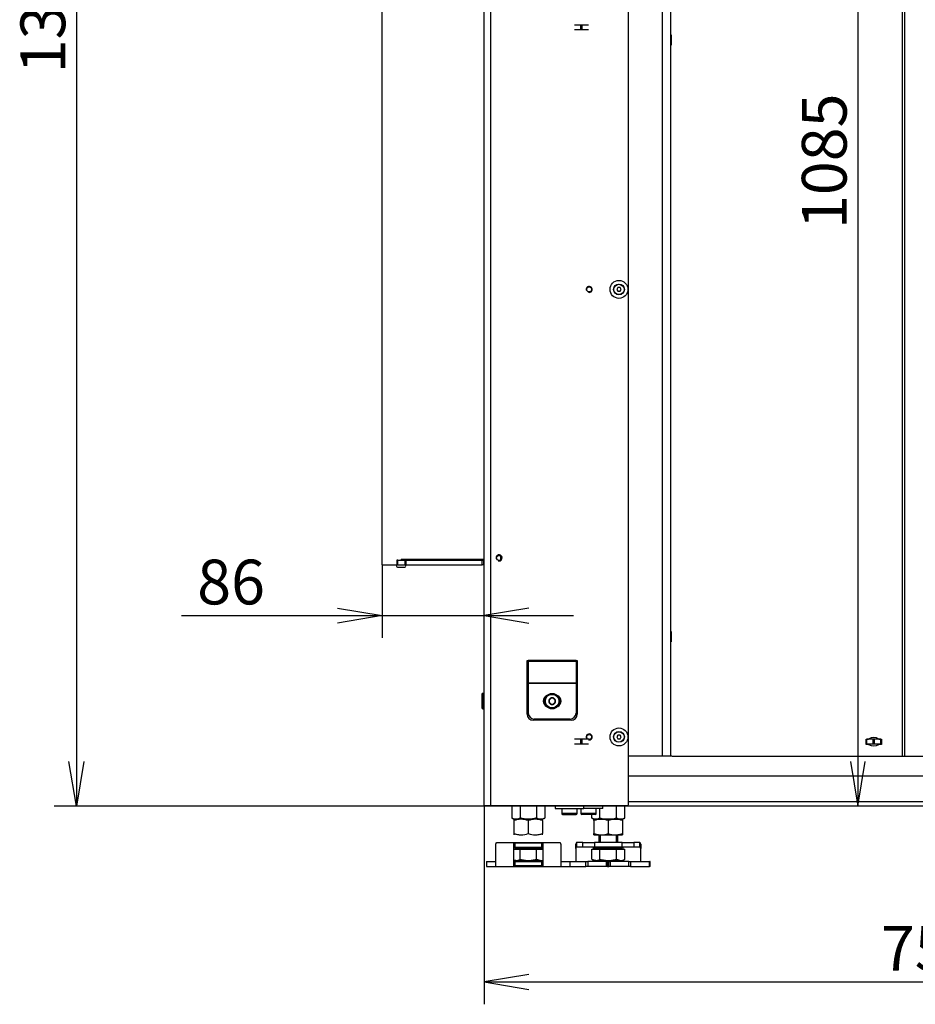
# Model space of a CAD drawing. Units: millimetres. Extents: x 0 to 397, y -10 to 278.
# Drawn here: x 296 to 346, y 160 to 215 of the extents above; entities that cross this region are included whole.
import ezdxf
from ezdxf.enums import TextEntityAlignment as Align

# ---------------------------------------------------------------- set-up
doc = ezdxf.new("R2010")
doc.units = ezdxf.units.MM
for name, color, linetype in [('BE_07_03_00_00_B', 7, 'Continuous'), ('BE_19_02_00_STOJ', 7, 'Continuous'), ('BE_26_01_PODLOZK', 7, 'Continuous'), ('BE_660_01_01_01_', 7, 'Continuous'), ('BE_660_01_01_02_', 7, 'Continuous'), ('BE_660_01_02_00_', 7, 'Continuous'), ('BE_660_01_04_00_', 7, 'Continuous'), ('BE_660_07_01_01_', 7, 'Continuous'), ('BE_660_08_01_00_', 7, 'Continuous'), ('BE_660_19_01_00_', 7, 'Continuous'), ('Default', 7, 'Continuous'), ('NUT_DIN_934_1987', 7, 'Continuous'), ('SCREW_DIN_7984_M', 7, 'Continuous'), ('SCREW_DIN_933_M1', 7, 'Continuous'), ('SKRUTKA_BN_1206_', 7, 'Continuous'), ('WASHER_DIN_9021_', 7, 'Continuous')]:
    doc.layers.add(name, color=color, linetype=linetype)
doc.styles.add('SEACAD_Arial', font='arial.ttf')
doc.dimstyles.new('HT_A3', dxfattribs={"dimtxt": 2.5, "dimasz": 2.5, "dimexe": 1.25, "dimexo": 0, "dimtad": 1, "dimdec": 1, "dimlfac": 15, "dimtxsty": 'SEACAD_Arial', "dimblk1": '_SE_OPEN', "dimblk2": '_SE_OPEN', "dimsah": 1, "dimcen": 1.25, "dimadec": 0, "dimazin": 0, "dimtfac": 0.5, "dimtdec": 1, "dimtmove": 0, "dimatfit": 3, "dimfxl": 1, "dimarcsym": 0})

# ---------------------------------------------------------------- blocks, each defined once
blk = doc.blocks.new('SE2')
at = {"layer": 'BE_07_03_00_00_B', "color": 7, "linetype": 'Continuous'}
for p, q in [((316.49, 184.62), (316.49, 219.887)), ((317.557, 184.887), (317.557, 184.92)), ((322.19, 184.92), (317.557, 184.92)), ((316.49, 184.62), (317.29, 184.62)), ((317.29, 184.62), (317.29, 184.553)), ((317.357, 184.487), (317.757, 184.487))]:
    blk.add_line(p, q, dxfattribs=at)
for centre, start, end in [((317.357, 184.553), 180, 270), ((317.757, 184.553), 270, 90)]:
    blk.add_arc(centre, 0.0667, start, end, dxfattribs=at)
at = {"layer": 'BE_19_02_00_STOJ', "color": 7, "linetype": 'Continuous'}
for p, q in [((322.19, 171.178), (322.19, 224.011)), ((322.557, 171.178), (322.557, 224.011)), ((330.257, 171.245), (330.257, 220.678)), ((324.59, 179.278), (324.657, 179.278)), ((324.59, 176.278), (324.59, 179.278)), ((324.657, 179.278), (324.657, 179.225)), ((327.324, 179.278), (324.657, 179.278)), ((324.657, 179.225), (324.657, 178.024)), ((327.324, 179.225), (324.657, 179.225)), ((327.324, 179.278), (327.39, 179.278)), ((327.324, 179.278), (327.324, 179.225)), ((327.324, 179.225), (327.324, 178.024)), ((327.39, 179.278), (327.39, 176.278)), ((324.657, 178.024), (324.657, 177.998)), ((327.324, 178.024), (324.657, 178.024)), ((324.657, 177.998), (324.657, 176.345)), ((327.324, 177.998), (324.657, 177.998)), ((327.324, 178.024), (327.324, 177.998)), ((327.324, 177.998), (327.324, 176.345)), ((326.99, 176.011), (324.99, 176.011)), ((327.057, 175.945), (324.924, 175.945)), ((322.19, 171.178), (322.557, 171.178)), ((322.557, 171.178), (330.19, 171.178))]:
    blk.add_line(p, q, dxfattribs=at)
for centre in [(328.057, 200.011), (323.024, 185.011), (328.057, 175.011)]:
    blk.add_circle(centre, 0.138, dxfattribs=at)
for centre, radius, start, end in [((328.057, 200.011), 0.167, 255, 195), ((323.024, 185.011), 0.167, 255, 195), ((325.824, 177.011), 0.333, 116.1039, 243.8961), ((326.157, 177.011), 0.333, 296.1039, 63.8961), ((324.924, 176.278), 0.333, 180, 270), ((324.99, 176.345), 0.333, 180, 270), ((326.99, 176.345), 0.333, 270, 0), ((327.057, 176.278), 0.333, 270, 0), ((328.057, 175.011), 0.167, 255, 195), ((330.19, 171.245), 0.0667, 270, 0)]:
    blk.add_arc(centre, radius, start, end, dxfattribs=at)
at = {"layer": 'BE_26_01_PODLOZK', "color": 7, "linetype": 'Continuous'}
for p, q in [((322.842, 167.778), (322.842, 169.015)), ((322.898, 169.111), (326.416, 169.111)), ((323.842, 167.833), (323.842, 169.056)), ((323.909, 169.087), (325.405, 169.087)), ((323.909, 169.087), (323.909, 168.83)), ((325.405, 168.83), (325.405, 169.087)), ((325.472, 169.056), (325.472, 167.833)), ((326.472, 169.015), (326.472, 167.778)), ((327.309, 168.778), (327.309, 169.015)), ((327.697, 169.111), (327.365, 169.111)), ((327.365, 168.845), (327.365, 169.111)), ((327.697, 168.845), (327.697, 169.111)), ((327.697, 169.111), (328.354, 169.111)), ((328.354, 169.111), (328.354, 168.845)), ((329.893, 169.111), (328.354, 169.111)), ((329.893, 169.111), (330.55, 169.111)), ((329.893, 168.845), (329.893, 169.111)), ((330.55, 169.111), (330.55, 168.845)), ((330.882, 169.111), (330.55, 169.111)), ((330.882, 168.845), (330.882, 169.111)), ((330.938, 169.015), (330.938, 168.778)), ((325.405, 168.83), (323.909, 168.83)), ((327.309, 168.778), (327.309, 168.045)), ((327.697, 168.845), (327.365, 168.845)), ((328.354, 168.845), (327.697, 168.845)), ((328.309, 168.745), (328.309, 168.811)), ((329.893, 168.845), (328.354, 168.845)), ((328.376, 168.83), (328.59, 168.83)), ((329.657, 168.83), (329.872, 168.83)), ((330.55, 168.845), (329.893, 168.845)), ((329.938, 168.811), (329.938, 168.745)), ((330.882, 168.845), (330.55, 168.845)), ((330.938, 168.045), (330.938, 168.778)), ((322.324, 168.045), (322.842, 168.045)), ((322.324, 168.045), (322.324, 167.778)), ((322.324, 167.778), (322.842, 167.778)), ((322.842, 167.778), (326.472, 167.778)), ((323.909, 168.059), (325.405, 168.059)), ((323.909, 168.059), (323.909, 167.803)), ((325.405, 167.803), (323.909, 167.803)), ((325.405, 167.803), (325.405, 168.059)), ((326.472, 168.045), (326.99, 168.045)), ((326.472, 167.778), (326.99, 167.778)), ((326.99, 167.778), (326.99, 168.045)), ((326.99, 168.045), (327.871, 168.045)), ((326.99, 167.778), (327.871, 167.778)), ((327.871, 167.778), (327.871, 168.045)), ((327.871, 168.045), (327.979, 168.045)), ((327.979, 167.778), (327.871, 167.778)), ((327.979, 168.045), (327.979, 167.778)), ((329.024, 168.045), (327.979, 168.045)), ((329.024, 167.778), (327.979, 167.778)), ((328.309, 168.078), (328.309, 168.12)), ((329.872, 168.059), (328.376, 168.059)), ((329.024, 168.045), (329.09, 168.045)), ((329.024, 167.778), (329.024, 168.045)), ((329.09, 167.778), (329.024, 167.778)), ((329.157, 168.045), (329.09, 168.045)), ((329.09, 168.045), (329.09, 167.778)), ((329.09, 167.778), (329.157, 167.778)), ((329.157, 168.045), (329.224, 168.045)), ((329.157, 167.778), (329.157, 168.045)), ((329.224, 167.778), (329.157, 167.778)), ((330.269, 168.045), (329.224, 168.045)), ((329.224, 168.045), (329.224, 167.778)), ((330.269, 167.778), (329.224, 167.778)), ((329.938, 168.12), (329.938, 168.078)), ((330.269, 167.778), (330.269, 168.045)), ((330.269, 168.045), (330.376, 168.045)), ((330.376, 167.778), (330.269, 167.778)), ((330.376, 168.045), (331.426, 168.045)), ((330.376, 168.045), (330.376, 167.778)), ((330.376, 167.778), (331.426, 167.778)), ((331.426, 168.045), (331.451, 168.045)), ((331.427, 168.045), (331.426, 168.045)), ((331.426, 167.778), (331.426, 168.045)), ((331.451, 167.778), (331.426, 167.778)), ((331.426, 167.778), (331.427, 167.778)), ((331.427, 167.778), (331.427, 168.045)), ((331.457, 168.045), (331.451, 168.045)), ((331.451, 168.045), (331.451, 167.778)), ((331.457, 167.778), (331.451, 167.778)), ((331.457, 167.778), (331.457, 168.045))]:
    blk.add_line(p, q, dxfattribs=at)
for centre, radius, start, end in [((322.892, 169.015), 0.0495, 163.1222, 180.2177), ((326.422, 169.015), 0.0496, 359.7934, 16.8668), ((327.359, 169.015), 0.0496, 163.1332, 180.2066), ((336.175, 169.067), 8.864, 180.2432, 181.7081), ((322.073, 169.067), 8.864, 358.2919, 359.7568), ((330.889, 169.015), 0.0495, 359.7823, 16.8778), ((327.358, 168.779), 0.0492, 151.3977, 180.9473), ((330.89, 168.779), 0.0489, 358.9833, 28.6711)]:
    blk.add_arc(centre, radius, start, end, dxfattribs=at)
for points, knots in [([(322.844, 169.029), (322.849, 169.043), (322.853, 169.054), (322.861, 169.075), (322.866, 169.084), (322.875, 169.097), (322.88, 169.103), (322.889, 169.11), (322.894, 169.111), (322.898, 169.111)], [0, 0, 0, 0, 0.25, 0.25, 0.5, 0.5, 0.75, 0.75, 1, 1, 1, 1]), ([(323.842, 169.056), (323.842, 169.06), (323.844, 169.064), (323.849, 169.071), (323.853, 169.074), (323.864, 169.08), (323.871, 169.082), (323.888, 169.086), (323.898, 169.087), (323.909, 169.087)], [0, 0, 0, 0, 0.25, 0.25, 0.5, 0.5, 0.75, 0.75, 1, 1, 1, 1]), ([(325.405, 169.087), (325.41, 169.087), (325.415, 169.086), (325.425, 169.085), (325.43, 169.085), (325.443, 169.082), (325.45, 169.08), (325.461, 169.074), (325.465, 169.071), (325.47, 169.064), (325.472, 169.06), (325.472, 169.056)], [0, 0, 0, 0, 0.125, 0.125, 0.25, 0.25, 0.5, 0.5, 0.75, 0.75, 1, 1, 1, 1]), ([(326.416, 169.111), (326.42, 169.111), (326.425, 169.11), (326.434, 169.103), (326.439, 169.097), (326.448, 169.084), (326.453, 169.075), (326.461, 169.054), (326.465, 169.043), (326.47, 169.029)], [0, 0, 0, 0, 0.25, 0.25, 0.5, 0.5, 0.75, 0.75, 1, 1, 1, 1]), ([(327.365, 169.111), (327.36, 169.111), (327.356, 169.11), (327.346, 169.103), (327.342, 169.097), (327.333, 169.084), (327.328, 169.075), (327.319, 169.054), (327.315, 169.043), (327.311, 169.029)], [0, 0, 0, 0, 0.25, 0.25, 0.5, 0.5, 0.75, 0.75, 1, 1, 1, 1]), ([(330.936, 169.029), (330.932, 169.043), (330.928, 169.054), (330.919, 169.075), (330.915, 169.084), (330.906, 169.097), (330.901, 169.103), (330.892, 169.11), (330.887, 169.111), (330.882, 169.111)], [0, 0, 0, 0, 0.25, 0.25, 0.5, 0.5, 0.75, 0.75, 1, 1, 1, 1]), ([(323.909, 168.83), (323.901, 168.83), (323.893, 168.829), (323.878, 168.828), (323.871, 168.827), (323.858, 168.824), (323.852, 168.822), (323.844, 168.818), (323.842, 168.815), (323.842, 168.811)], [0, 0, 0, 0, 0.25, 0.25, 0.5, 0.5, 0.75, 0.75, 1, 1, 1, 1]), ([(325.472, 168.811), (325.472, 168.813), (325.471, 168.815), (325.469, 168.817), (325.468, 168.819), (325.462, 168.822), (325.456, 168.824), (325.443, 168.827), (325.436, 168.828), (325.421, 168.829), (325.413, 168.83), (325.405, 168.83)], [0, 0, 0, 0, 0.125, 0.125, 0.25, 0.25, 0.5, 0.5, 0.75, 0.75, 1, 1, 1, 1]), ([(328.309, 168.811), (328.309, 168.813), (328.309, 168.815), (328.312, 168.817), (328.313, 168.819), (328.319, 168.822), (328.324, 168.824), (328.337, 168.827), (328.344, 168.828), (328.36, 168.829), (328.368, 168.83), (328.376, 168.83)], [0, 0, 0, 0, 0.125, 0.125, 0.25, 0.25, 0.5, 0.5, 0.75, 0.75, 1, 1, 1, 1]), ([(329.872, 168.83), (329.88, 168.83), (329.888, 168.829), (329.903, 168.828), (329.91, 168.827), (329.923, 168.824), (329.928, 168.822), (329.936, 168.818), (329.938, 168.815), (329.938, 168.811)], [0, 0, 0, 0, 0.25, 0.25, 0.5, 0.5, 0.75, 0.75, 1, 1, 1, 1]), ([(323.842, 168.078), (323.842, 168.076), (323.843, 168.075), (323.845, 168.072), (323.846, 168.07), (323.852, 168.067), (323.858, 168.065), (323.871, 168.062), (323.878, 168.061), (323.893, 168.06), (323.901, 168.059), (323.909, 168.059)], [0, 0, 0, 0, 0.125, 0.125, 0.25, 0.25, 0.5, 0.5, 0.75, 0.75, 1, 1, 1, 1]), ([(323.909, 167.803), (323.904, 167.803), (323.899, 167.803), (323.889, 167.804), (323.884, 167.804), (323.871, 167.807), (323.864, 167.809), (323.853, 167.815), (323.849, 167.818), (323.844, 167.825), (323.842, 167.829), (323.842, 167.833)], [0, 0, 0, 0, 0.125, 0.125, 0.25, 0.25, 0.5, 0.5, 0.75, 0.75, 1, 1, 1, 1]), ([(325.405, 168.059), (325.413, 168.059), (325.421, 168.06), (325.436, 168.061), (325.443, 168.062), (325.456, 168.065), (325.462, 168.067), (325.47, 168.072), (325.472, 168.075), (325.472, 168.078)], [0, 0, 0, 0, 0.25, 0.25, 0.5, 0.5, 0.75, 0.75, 1, 1, 1, 1]), ([(325.472, 167.833), (325.472, 167.829), (325.47, 167.825), (325.465, 167.818), (325.461, 167.815), (325.45, 167.809), (325.443, 167.807), (325.426, 167.804), (325.416, 167.803), (325.405, 167.803)], [0, 0, 0, 0, 0.25, 0.25, 0.5, 0.5, 0.75, 0.75, 1, 1, 1, 1]), ([(328.376, 168.059), (328.368, 168.059), (328.36, 168.06), (328.344, 168.061), (328.337, 168.062), (328.325, 168.065), (328.319, 168.067), (328.311, 168.072), (328.309, 168.075), (328.309, 168.078)], [0, 0, 0, 0, 0.25, 0.25, 0.5, 0.5, 0.75, 0.75, 1, 1, 1, 1]), ([(329.938, 168.078), (329.938, 168.076), (329.938, 168.075), (329.936, 168.072), (329.934, 168.07), (329.928, 168.067), (329.923, 168.065), (329.91, 168.062), (329.903, 168.061), (329.888, 168.06), (329.88, 168.059), (329.872, 168.059)], [0, 0, 0, 0, 0.125, 0.125, 0.25, 0.25, 0.5, 0.5, 0.75, 0.75, 1, 1, 1, 1])]:
    blk.add_open_spline(points, degree=3, knots=knots, dxfattribs=at)
for points in [[(327.365, 168.845), (327.348, 168.845), (327.331, 168.83), (327.315, 168.803)], [(330.932, 168.803), (330.917, 168.83), (330.9, 168.845), (330.882, 168.845)]]:
    blk.add_open_spline(points, degree=3, dxfattribs=at)
at = {"layer": 'BE_660_01_01_01_', "color": 7, "linetype": 'Continuous'}
for p, q in [((345.558, 173.945), (345.558, 238.778)), ((345.699, 173.945), (345.699, 238.778)), ((332.624, 214.228), (332.64, 214.228)), ((332.64, 214.228), (332.64, 213.661)), ((332.64, 213.661), (332.624, 213.661)), ((332.624, 180.895), (332.64, 180.895)), ((332.64, 180.895), (332.64, 180.328)), ((332.64, 180.328), (332.624, 180.328)), ((343.524, 174.595), (343.524, 174.895)), ((343.524, 174.895), (343.671, 174.895)), ((343.671, 174.595), (343.524, 174.595)), ((344.243, 174.895), (344.39, 174.895)), ((344.39, 174.595), (344.243, 174.595)), ((344.39, 174.895), (344.39, 174.595)), ((332.69, 173.945), (345.558, 173.945)), ((345.558, 173.945), (345.699, 173.945)), ((345.699, 173.945), (346.937, 173.945))]:
    blk.add_line(p, q, dxfattribs=at)
for centre, radius, start, end in [((343.957, 174.445), 0.533, 57.5383, 122.4617), ((343.957, 175.045), 0.533, 237.5383, 302.4617), ((332.69, 174.145), 0.2, 250.5288, 270)]:
    blk.add_arc(centre, radius, start, end, dxfattribs=at)
at = {"layer": 'BE_660_01_01_02_', "color": 7, "linetype": 'Continuous'}
for p, q in [((332.157, 173.945), (332.157, 220.178)), ((332.624, 173.945), (332.624, 220.178)), ((323.124, 184.916), (323.124, 185.106)), ((328.057, 174.895), (327.984, 174.895)), ((328.057, 174.873), (328.057, 174.895)), ((332.157, 173.945), (330.257, 173.945)), ((332.624, 173.945), (332.157, 173.945))]:
    blk.add_line(p, q, dxfattribs=at)
at = {"layer": 'BE_660_01_02_00_', "color": 7, "linetype": 'Continuous'}
for p, q in [((327.585, 174.878), (327.235, 174.878)), ((327.585, 174.611), (327.235, 174.611)), ((327.662, 174.878), (327.585, 174.878)), ((327.585, 174.611), (327.585, 174.878)), ((327.662, 174.611), (327.585, 174.611)), ((328.012, 174.878), (327.662, 174.878)), ((327.662, 174.611), (327.662, 174.878)), ((328.012, 174.611), (327.662, 174.611)), ((328.022, 174.878), (328.024, 174.878)), ((328.057, 174.878), (328.024, 174.878)), ((328.024, 174.878), (328.024, 174.878)), ((343.524, 174.878), (343.557, 174.878)), ((343.524, 174.611), (343.557, 174.611)), ((343.557, 174.878), (343.569, 174.878)), ((343.557, 174.878), (343.557, 174.611)), ((343.557, 174.611), (343.569, 174.611)), ((343.919, 174.878), (343.569, 174.878)), ((343.569, 174.611), (343.569, 174.878)), ((343.919, 174.611), (343.569, 174.611)), ((343.995, 174.878), (343.919, 174.878)), ((343.919, 174.611), (343.919, 174.878)), ((343.995, 174.611), (343.919, 174.611)), ((344.345, 174.878), (343.995, 174.878)), ((343.995, 174.611), (343.995, 174.878)), ((344.345, 174.611), (343.995, 174.611)), ((344.345, 174.878), (344.357, 174.878)), ((344.345, 174.611), (344.345, 174.878)), ((344.345, 174.611), (344.357, 174.611)), ((344.357, 174.878), (344.39, 174.878)), ((344.357, 174.611), (344.357, 174.878)), ((344.357, 174.611), (344.39, 174.611))]:
    blk.add_line(p, q, dxfattribs=at)
at = {"layer": 'BE_660_01_04_00_', "color": 7, "linetype": 'Continuous'}
for p, q in [((327.585, 214.778), (327.235, 214.778)), ((327.585, 214.511), (327.235, 214.511)), ((327.662, 214.778), (327.585, 214.778)), ((327.585, 214.511), (327.585, 214.778)), ((327.662, 214.511), (327.585, 214.511)), ((328.012, 214.778), (327.662, 214.778)), ((327.662, 214.511), (327.662, 214.778)), ((328.012, 214.511), (327.662, 214.511))]:
    blk.add_line(p, q, dxfattribs=at)
at = {"layer": 'BE_660_07_01_01_', "color": 7, "linetype": 'Continuous'}
for p, q in [((317.374, 184.887), (317.307, 184.887)), ((317.307, 184.887), (317.307, 184.62)), ((317.374, 184.62), (317.374, 184.887)), ((317.374, 184.887), (317.774, 184.887)), ((317.774, 184.62), (317.774, 184.887)), ((317.774, 184.887), (317.84, 184.887)), ((317.84, 184.887), (322.09, 184.887)), ((317.84, 184.62), (317.84, 184.887)), ((322.09, 184.887), (322.157, 184.887)), ((322.09, 184.62), (322.09, 184.887)), ((322.19, 184.887), (322.157, 184.887)), ((322.157, 184.887), (322.157, 184.62)), ((317.374, 184.62), (317.307, 184.62)), ((317.374, 184.62), (317.774, 184.62)), ((317.774, 184.62), (317.84, 184.62)), ((317.84, 184.62), (322.09, 184.62)), ((322.157, 184.62), (322.09, 184.62)), ((322.19, 184.62), (322.157, 184.62))]:
    blk.add_line(p, q, dxfattribs=at)
at = {"layer": 'BE_660_08_01_00_', "color": 7, "linetype": 'Continuous'}
blk.add_line((332.64, 213.678), (332.624, 213.678), dxfattribs=at)
at = {"layer": 'BE_660_19_01_00_', "color": 7, "linetype": 'Continuous'}
for p, q in [((364.324, 172.811), (330.257, 172.811)), ((322.557, 171.145), (322.557, 171.178)), ((372.024, 171.145), (322.557, 171.145)), ((330.257, 171.411), (364.324, 171.411))]:
    blk.add_line(p, q, dxfattribs=at)
at = {"layer": 'NUT_DIN_934_1987', "color": 7, "linetype": 'Continuous'}
for p, q in [((323.733, 171.145), (323.733, 170.483)), ((324.195, 171.145), (324.195, 170.483)), ((325.119, 171.145), (325.119, 170.483)), ((325.581, 171.145), (325.581, 170.483)), ((329.586, 170.483), (329.586, 171.145)), ((330.047, 170.483), (330.047, 171.145)), ((328.2, 170.483), (328.2, 170.678)), ((328.662, 170.483), (328.662, 171.011)), ((323.733, 170.483), (323.858, 170.411)), ((323.857, 170.411), (323.857, 170.339)), ((323.858, 170.411), (323.857, 170.411)), ((323.857, 170.339), (323.857, 169.617)), ((325.456, 170.411), (323.858, 170.411)), ((325.456, 170.411), (323.858, 170.411)), ((324.657, 170.339), (324.657, 169.617)), ((325.456, 170.411), (325.581, 170.483)), ((325.457, 170.411), (325.456, 170.411)), ((325.457, 170.339), (325.457, 170.411)), ((325.457, 170.339), (325.457, 169.617)), ((328.2, 170.483), (328.325, 170.411)), ((328.324, 170.339), (328.324, 170.411)), ((328.325, 170.411), (328.324, 170.411)), ((328.324, 170.339), (328.324, 169.617)), ((329.923, 170.411), (328.325, 170.411)), ((328.325, 170.411), (329.923, 170.411)), ((329.124, 170.339), (329.124, 169.617)), ((329.923, 170.411), (330.047, 170.483)), ((329.924, 170.411), (329.923, 170.411)), ((329.924, 170.411), (329.924, 170.339)), ((329.924, 170.339), (329.924, 169.617)), ((323.857, 169.617), (323.857, 169.545)), ((323.857, 169.545), (323.858, 169.545)), ((325.456, 169.545), (325.457, 169.545)), ((325.457, 169.545), (325.457, 169.617)), ((328.324, 169.545), (328.324, 169.617)), ((328.324, 169.545), (328.325, 169.545)), ((328.325, 169.545), (329.923, 169.545)), ((329.923, 169.545), (329.924, 169.545)), ((329.924, 169.617), (329.924, 169.545))]:
    blk.add_line(p, q, dxfattribs=at)
for centre, radius, start, end in [((323.964, 170.826), 0.413, 236.0412, 303.9588), ((324.257, 169.245), 1.165, 69.9158, 110.0842), ((325.057, 169.245), 1.165, 69.9158, 110.0842), ((325.35, 170.826), 0.413, 236.0412, 303.9588), ((328.431, 170.826), 0.413, 236.0412, 303.9588), ((328.724, 169.245), 1.165, 69.9158, 110.0842), ((329.524, 169.245), 1.165, 69.9158, 110.0842), ((329.816, 170.826), 0.413, 236.0412, 303.9588), ((324.257, 170.711), 1.165, 249.9158, 290.0842), ((324.257, 170.711), 1.165, 249.9158, 263.3382), ((325.057, 170.711), 1.165, 249.9158, 290.0842), ((325.057, 170.711), 1.165, 276.6299, 290.0842), ((328.724, 170.711), 1.165, 249.9158, 263.3382), ((328.724, 170.711), 1.165, 249.9158, 290.0842), ((329.524, 170.711), 1.165, 249.9158, 290.0842), ((329.524, 170.711), 1.165, 276.6299, 290.0842)]:
    blk.add_arc(centre, radius, start, end, dxfattribs=at)
for points, knots in [([(325.119, 170.483), (325.044, 170.461), (324.967, 170.443), (324.813, 170.418), (324.735, 170.412), (324.618, 170.412), (324.579, 170.413), (324.5, 170.42), (324.461, 170.425), (324.345, 170.444), (324.27, 170.462), (324.195, 170.483)], [0, 0, 0, 0, 0.25, 0.25, 0.5, 0.5, 0.625, 0.625, 0.75, 0.75, 1, 1, 1, 1]), ([(328.662, 170.483), (328.736, 170.462), (328.812, 170.444), (328.928, 170.425), (328.967, 170.42), (329.045, 170.413), (329.084, 170.412), (329.202, 170.412), (329.279, 170.418), (329.433, 170.443), (329.51, 170.461), (329.586, 170.483)], [0, 0, 0, 0, 0.25, 0.25, 0.375, 0.375, 0.5, 0.5, 0.75, 0.75, 1, 1, 1, 1])]:
    blk.add_open_spline(points, degree=3, knots=knots, dxfattribs=at)
at = {"layer": 'SCREW_DIN_7984_M', "color": 7, "linetype": 'Continuous'}
for p, q in [((322.057, 177.391), (322.057, 176.631)), ((322.11, 176.578), (322.11, 177.445)), ((322.19, 177.445), (322.11, 177.445)), ((325.824, 177.107), (325.827, 177.109)), ((325.824, 177.104), (325.824, 177.107)), ((325.987, 177.202), (325.827, 177.109)), ((325.987, 177.202), (325.99, 177.204)), ((325.99, 177.204), (325.993, 177.202)), ((326.154, 177.109), (325.993, 177.202)), ((326.154, 177.109), (326.157, 177.107)), ((326.157, 177.107), (326.157, 177.104)), ((322.11, 176.578), (322.19, 176.578)), ((325.824, 177.104), (325.824, 176.919)), ((325.824, 176.915), (325.824, 176.919)), ((325.827, 176.913), (325.824, 176.915)), ((325.827, 176.913), (325.987, 176.821)), ((325.99, 176.819), (325.987, 176.821)), ((325.993, 176.821), (325.99, 176.819)), ((325.993, 176.821), (326.154, 176.913)), ((326.157, 176.915), (326.154, 176.913)), ((326.157, 176.919), (326.157, 177.104)), ((326.157, 176.919), (326.157, 176.915)), ((326.524, 171.011), (326.524, 170.731)), ((327.39, 170.731), (326.524, 170.731)), ((326.577, 170.678), (327.337, 170.678)), ((327.39, 170.731), (327.39, 171.011)), ((327.59, 171.011), (327.59, 170.731)), ((328.457, 170.731), (327.59, 170.731)), ((328.404, 170.678), (327.644, 170.678)), ((328.457, 170.731), (328.457, 171.011))]:
    blk.add_line(p, q, dxfattribs=at)
for radius in [0.433, 0.38]:
    blk.add_circle((325.99, 177.011), radius, dxfattribs=at)
for centre, radius, start, end in [((322.11, 177.391), 0.0533, 90, 180), ((325.99, 177.011), 0.167, 120, 180), ((325.99, 177.011), 0.191, 90.9417, 149.0583), ((325.99, 177.011), 0.167, 60, 120), ((325.99, 177.011), 0.191, 30.9417, 89.0583), ((325.99, 177.011), 0.167, 0, 60), ((322.11, 176.631), 0.0533, 180, 270), ((325.99, 177.011), 0.191, 150.9417, 209.0583), ((325.99, 177.011), 0.167, 180, 240), ((325.99, 177.011), 0.191, 210.9417, 269.0583), ((325.99, 177.011), 0.167, 240, 300), ((325.99, 177.011), 0.191, 270.9417, 329.0583), ((325.99, 177.011), 0.167, 300, 0), ((325.99, 177.011), 0.191, 330.9417, 29.0583), ((326.577, 170.731), 0.0533, 180, 270), ((327.337, 170.731), 0.0533, 270, 0), ((327.644, 170.731), 0.0533, 180, 270), ((328.404, 170.731), 0.0533, 270, 0)]:
    blk.add_arc(centre, radius, start, end, dxfattribs=at)
at = {"layer": 'SCREW_DIN_933_M1', "color": 7, "linetype": 'Continuous'}
for p, q in [((328.59, 169.545), (328.59, 169.111)), ((328.672, 169.545), (328.672, 169.111)), ((329.575, 169.545), (329.575, 169.111)), ((329.657, 169.111), (329.657, 169.545)), ((323.842, 168.745), (324.195, 168.745)), ((325.407, 168.778), (323.907, 168.778)), ((323.907, 168.778), (323.907, 168.745)), ((324.124, 168.83), (324.124, 168.818)), ((325.19, 168.818), (324.124, 168.818)), ((324.195, 168.183), (324.195, 168.745)), ((324.195, 168.745), (325.119, 168.745)), ((325.119, 168.183), (325.119, 168.745)), ((325.119, 168.745), (325.472, 168.745)), ((325.19, 168.818), (325.19, 168.83)), ((325.407, 168.745), (325.407, 168.778)), ((328.2, 168.183), (328.2, 168.745)), ((328.2, 168.745), (328.662, 168.745)), ((328.374, 168.778), (329.873, 168.778)), ((328.374, 168.778), (328.374, 168.745)), ((328.59, 168.845), (328.59, 168.818)), ((328.59, 168.818), (329.657, 168.818)), ((328.662, 168.183), (328.662, 168.745)), ((328.662, 168.745), (329.586, 168.745)), ((329.586, 168.183), (329.586, 168.745)), ((329.586, 168.745), (330.047, 168.745)), ((329.657, 168.818), (329.657, 168.845)), ((329.873, 168.745), (329.873, 168.778)), ((330.047, 168.183), (330.047, 168.745)), ((323.842, 168.149), (323.964, 168.111)), ((323.842, 168.12), (323.857, 168.111)), ((323.964, 168.111), (323.857, 168.111)), ((323.964, 168.111), (324.657, 168.111)), ((324.657, 168.111), (325.35, 168.111)), ((325.119, 168.183), (325.35, 168.111)), ((325.35, 168.111), (325.457, 168.111)), ((325.457, 168.111), (325.472, 168.12)), ((328.2, 168.183), (328.431, 168.111)), ((328.2, 168.183), (328.324, 168.111)), ((328.431, 168.111), (328.324, 168.111)), ((328.431, 168.111), (329.124, 168.111)), ((329.124, 168.111), (329.816, 168.111)), ((329.586, 168.183), (329.816, 168.111)), ((329.816, 168.111), (329.924, 168.111)), ((329.924, 168.111), (330.047, 168.183))]:
    blk.add_line(p, q, dxfattribs=at)
for centre, radius, start, end in [((324.084, 168.818), 0.04, 270, 0), ((325.23, 168.818), 0.04, 180, 270), ((328.55, 168.818), 0.04, 270, 0), ((329.697, 168.818), 0.04, 180, 270), ((323.951, 168.563), 0.452, 271.6642, 302.72), ((325.337, 168.563), 0.452, 271.6642, 287.5819), ((328.418, 168.563), 0.452, 271.6642, 302.72), ((329.803, 168.563), 0.452, 271.6642, 302.72)]:
    blk.add_arc(centre, radius, start, end, dxfattribs=at)
for points, knots in [([(324.195, 168.183), (324.27, 168.161), (324.347, 168.143), (324.501, 168.118), (324.579, 168.111), (324.657, 168.111)], [0, 0, 0, 0, 0.5, 0.5, 1, 1, 1, 1]), ([(324.657, 168.111), (324.696, 168.111), (324.735, 168.113), (324.814, 168.12), (324.853, 168.124), (324.969, 168.143), (325.044, 168.161), (325.119, 168.183)], [0, 0, 0, 0, 0.25, 0.25, 0.5, 0.5, 1, 1, 1, 1]), ([(328.662, 168.183), (328.736, 168.161), (328.812, 168.143), (328.928, 168.124), (328.967, 168.12), (329.045, 168.113), (329.085, 168.111), (329.124, 168.111)], [0, 0, 0, 0, 0.5, 0.5, 0.75, 0.75, 1, 1, 1, 1]), ([(329.124, 168.111), (329.202, 168.111), (329.279, 168.118), (329.433, 168.143), (329.51, 168.161), (329.586, 168.183)], [0, 0, 0, 0, 0.5, 0.5, 1, 1, 1, 1])]:
    blk.add_open_spline(points, degree=3, knots=knots, dxfattribs=at)
at = {"layer": 'SKRUTKA_BN_1206_', "color": 7, "linetype": 'Continuous'}
for p, q in [((329.666, 200.111), (329.608, 200.011)), ((329.608, 200.011), (329.666, 199.911)), ((329.781, 200.111), (329.666, 200.111)), ((329.666, 199.911), (329.781, 199.911)), ((329.839, 200.011), (329.781, 200.111)), ((329.781, 199.911), (329.839, 200.011)), ((329.666, 175.111), (329.608, 175.011)), ((329.608, 175.011), (329.666, 174.911)), ((329.781, 175.111), (329.666, 175.111)), ((329.666, 174.911), (329.781, 174.911)), ((329.839, 175.011), (329.781, 175.111)), ((329.781, 174.911), (329.839, 175.011))]:
    blk.add_line(p, q, dxfattribs=at)
for centre, radius in [((329.724, 200.011), 0.3), ((329.724, 200.011), 0.287), ((329.724, 175.011), 0.3), ((329.724, 175.011), 0.287)]:
    blk.add_circle(centre, radius, dxfattribs=at)
at = {"layer": 'WASHER_DIN_9021_', "color": 7, "linetype": 'Continuous'}
for p, q in [((326.157, 171.145), (326.157, 171.011)), ((327.757, 171.011), (327.757, 171.145)), ((328.824, 171.011), (328.824, 171.145)), ((326.157, 171.011), (327.757, 171.011)), ((328.824, 171.011), (327.757, 171.011))]:
    blk.add_line(p, q, dxfattribs=at)
for centre in [(329.724, 200.011), (329.724, 175.011)]:
    blk.add_circle(centre, 0.5, dxfattribs=at)
blk = doc.blocks.new('DMBLK467')
at = {"layer": 'Default', "color": 7, "linetype": 'Continuous'}
for p, q in [((322.19, 171.178), (322.19, 160.076)), ((372.39, 171.178), (372.39, 160.076)), ((322.19, 161.326), (372.39, 161.326))]:
    blk.add_line(p, q, dxfattribs=at)
for points in [[(324.69, 161.742), (322.19, 161.326), (324.69, 160.909)], [(369.89, 161.742), (372.39, 161.326), (369.89, 160.909)]]:
    blk.add_lwpolyline(points, dxfattribs=at)
at = {"layer": 'Default', "color": 7, "linetype": 'Continuous', "style": 'SEACAD_Arial'}
blk.add_text('753', height=2.5, dxfattribs=at).set_placement((344.356, 164.451), align=Align.TOP_LEFT)
blk = doc.blocks.new('_SE_OPEN')
at = {"color": 0}
for p, q in [((-1, 0.1665), (0, 0)), ((0, 0), (-1, -0.1665)), ((0, 0), (-1, 0))]:
    blk.add_line(p, q, dxfattribs=at)
blk = doc.blocks.new('DMBLK468')
at = {"layer": 'Default', "color": 7, "linetype": 'Continuous'}
blk.add_line((343.066, 243.445), (343.066, 171.145), dxfattribs=at)
for points in [[(342.649, 240.945), (343.066, 243.445), (343.483, 240.945)], [(342.649, 173.645), (343.066, 171.145), (343.483, 173.645)]]:
    blk.add_lwpolyline(points, dxfattribs=at)
at = {"layer": 'Default', "color": 7, "linetype": 'Continuous', "style": 'SEACAD_Arial'}
blk.add_text('1085', height=2.5, rotation=90, dxfattribs=at).set_placement((339.941, 203.382), align=Align.TOP_LEFT)
blk = doc.blocks.new('DMBLK471')
at = {"layer": 'Default', "color": 7, "linetype": 'Continuous'}
for p, q in [((316.49, 184.62), (316.49, 180.54)), ((305.286, 181.79), (327.19, 181.79))]:
    blk.add_line(p, q, dxfattribs=at)
for points in [[(313.99, 182.206), (316.49, 181.79), (313.99, 181.373)], [(324.69, 182.206), (322.19, 181.79), (324.69, 181.373)]]:
    blk.add_lwpolyline(points, dxfattribs=at)
at = {"layer": 'Default', "color": 7, "linetype": 'Continuous', "style": 'SEACAD_Arial'}
blk.add_text('86', height=2.5, dxfattribs=at).set_placement((306.161, 184.915), align=Align.TOP_LEFT)
blk = doc.blocks.new('DMBLK474')
at = {"layer": 'Default', "color": 7, "linetype": 'Continuous'}
for p, q in [((322.091, 260.845), (298.164, 260.845)), ((299.414, 260.845), (299.414, 171.145)), ((322.557, 171.145), (298.164, 171.145))]:
    blk.add_line(p, q, dxfattribs=at)
for points in [[(299.831, 258.345), (299.414, 260.845), (298.998, 258.345)], [(299.831, 173.645), (299.414, 171.145), (298.998, 173.645)]]:
    blk.add_lwpolyline(points, dxfattribs=at)
at = {"layer": 'Default', "color": 7, "linetype": 'Continuous', "style": 'SEACAD_Arial'}
blk.add_text('1346', height=2.5, rotation=90, dxfattribs=at).set_placement((296.289, 212.082), align=Align.TOP_LEFT)

msp = doc.modelspace()

# ---------------------------------------------------------------- block references
at = {"layer": 'Default'}
msp.add_blockref('SE2', (0, 0), dxfattribs=at)

# ---------------------------------------------------------------- dimensions: what is measured, and where the dimension line sits
at = {"layer": 'Default', "color": 7, "linetype": 'Continuous'}
for base, p1, picture, middle in [((299.4143105863, 171.144590853), (322.0906071184, 260.844590853), 'DMBLK474', (299.4143105863, 215.994591604)), ((343.0658903404, 171.144590853), (340.2903404518, 243.444590853), 'DMBLK468', (343.0658903404, 207.2945898635))]:
    dim = msp.add_linear_dim(base=base, p1=p1, p2=(322.5570071184, 171.144590853), angle=90, text='\\A1;<>', dimstyle='HT_A3', override={"dimdec": 0}, dxfattribs=at)
    dim.commit()
    dim.dimension.update_dxf_attribs({"geometry": picture, "text_midpoint": middle, "dimtype": 160})
dim = msp.add_linear_dim(base=(322.1903404518, 181.7896372805), p1=(316.4903404518, 184.6201615109), p2=(322.1903404518, 171.1779241863), text='\\A1;<>', dimstyle='HT_A3', override={"dimdec": 0}, dxfattribs=at)
dim.commit()
dim.dimension.update_dxf_attribs({"geometry": 'DMBLK471', "text_midpoint": (310.9489771864, 181.7896372805), "dimtype": 160})
dim = msp.add_linear_dim(base=(322.1903, 161.3257), p1=(322.1903, 171.1779), p2=(372.3903, 171.1779), angle=0, text='\\A1;<>', dimstyle='HT_A3', dxfattribs=at)
dim.commit()
dim.dimension.update_dxf_attribs({"geometry": 'DMBLK467', "text_midpoint": (347.2903, 161.3257), "dimtype": 161})

doc.saveas('drawing.dxf')
